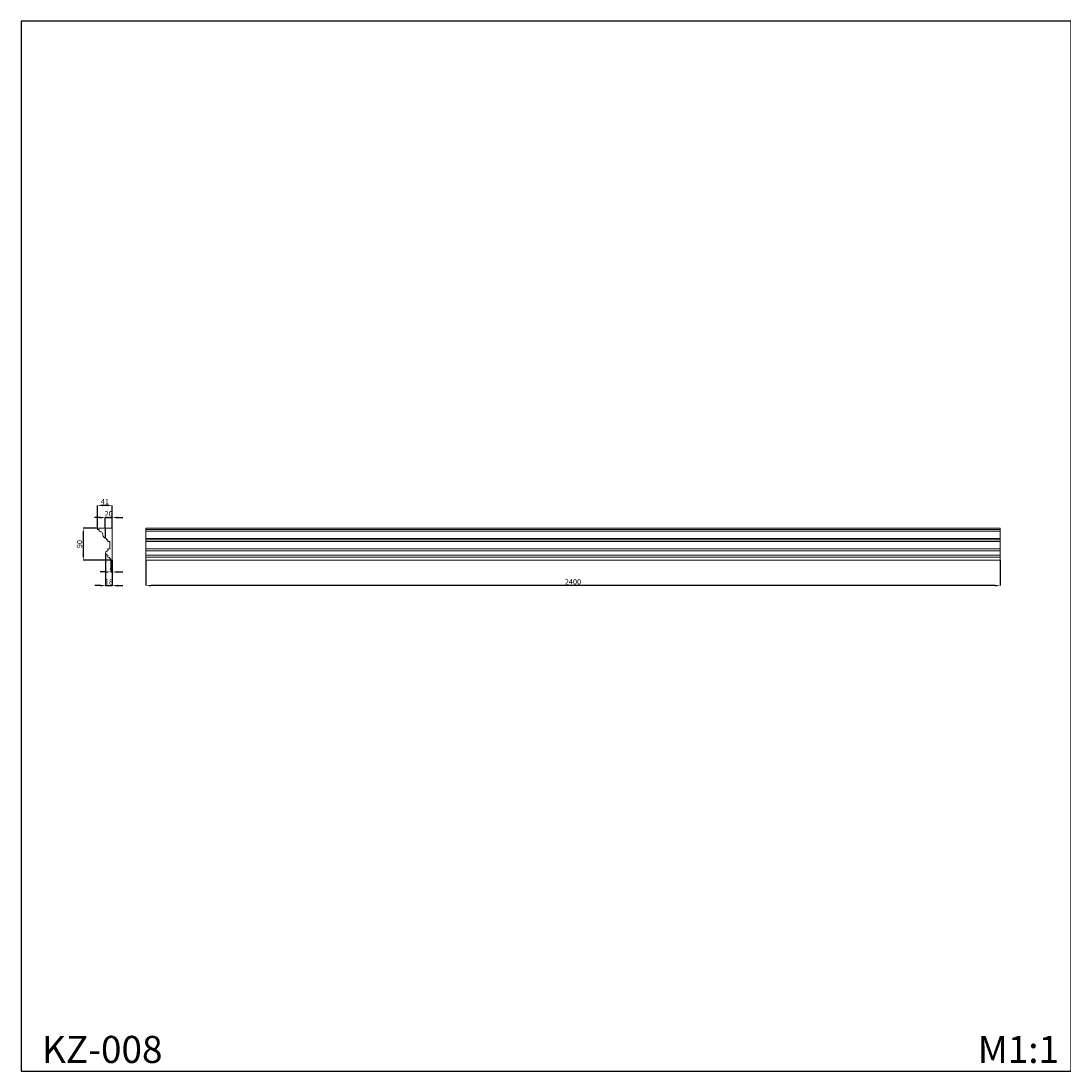
# Model space of a CAD drawing. Units: millimetres. Extents: x 1538 to 7438, y 2803 to 5753.
# Drawn here: x 1538 to 4467, y 2803 to 5753 of the extents above; entities that cross this region are included whole.
import ezdxf

# ---------------------------------------------------------------- set-up
doc = ezdxf.new("R2010")
doc.units = ezdxf.units.MM
doc.header["$MEASUREMENT"] = 0
doc.styles.add('Arial', font='arial.ttf')
doc.dimstyles.new('ISO-25', dxfattribs={"dimtxt": 12, "dimasz": 5, "dimexe": 0, "dimexo": 0, "dimtad": 1, "dimtoh": 1, "dimdec": 0, "dimzin": 1, "dimdsep": 46, "dimtxsty": 'Arial', "dimcen": 2.5, "dimadec": 0, "dimazin": 0, "dimtfac": 1, "dimtdec": 0, "dimtix": 1, "dimtmove": 1, "dimatfit": 3, "dimfxl": 1, "dimtolj": 1, "dimtzin": 1, "dimarcsym": 0})

# ---------------------------------------------------------------- blocks, each defined once
blk = doc.blocks.new('*D1')
at = {"color": 0, "lineweight": -2, "transparency": 16777216}
for p, q in [((1753, 4328.6), (1753, 4392.4)), ((1779, 4392.4), (1768, 4392.4)), ((1794, 4328.6), (1794, 4392.4))]:
    blk.add_line(p, q, dxfattribs=at)
at = {"color": 0, "transparency": 16777216}
for points in [[(1768, 4394.9), (1768, 4389.9), (1753, 4392.4)], [(1779, 4394.9), (1779, 4389.9), (1794, 4392.4)]]:
    blk.add_solid(points, dxfattribs=at)
at = {"layer": 'Defpoints', "color": 0, "transparency": 16777216}
for p in [(1753, 4392.4), (1753, 4328.6), (1794, 4328.6)]:
    blk.add_point(p, dxfattribs=at)
at = {"color": 0, "transparency": 16777216, "insert": (1773.5, 4403), "char_height": 15, "attachment_point": 5, "style": 'Arial'}
blk.add_mtext('\\A1;41', dxfattribs=at)
blk = doc.blocks.new('*D2')
at = {"color": 0, "lineweight": -2, "transparency": 16777216}
for p, q in [((1753, 4328.6), (1712.8, 4328.6)), ((1712.8, 4313.6), (1712.8, 4253.6)), ((1792, 4238.6), (1712.8, 4238.6))]:
    blk.add_line(p, q, dxfattribs=at)
at = {"color": 0, "transparency": 16777216}
for points in [[(1710.3, 4313.6), (1715.3, 4313.6), (1712.8, 4328.6)], [(1710.3, 4253.6), (1715.3, 4253.6), (1712.8, 4238.6)]]:
    blk.add_solid(points, dxfattribs=at)
at = {"layer": 'Defpoints', "color": 0, "transparency": 16777216}
for p in [(1753, 4328.6), (1712.8, 4238.6), (1792, 4238.6)]:
    blk.add_point(p, dxfattribs=at)
at = {"color": 0, "transparency": 16777216, "insert": (1702.1, 4283.6), "char_height": 15, "attachment_point": 5, "rotation": 90, "style": 'Arial'}
blk.add_mtext('\\A1;90', dxfattribs=at)
blk = doc.blocks.new('*D3')
at = {"color": 0, "lineweight": -2, "transparency": 16777216}
for p, q in [((1790, 4238.6), (1790, 4205.2)), ((1794, 4238.6), (1794, 4205.2)), ((1775, 4205.2), (1760, 4205.2)), ((1790, 4205.2), (1794, 4205.2)), ((1809, 4205.2), (1824, 4205.2))]:
    blk.add_line(p, q, dxfattribs=at)
at = {"color": 0, "transparency": 16777216}
for points in [[(1775, 4207.7), (1775, 4202.7), (1790, 4205.2)], [(1809, 4207.7), (1809, 4202.7), (1794, 4205.2)]]:
    blk.add_solid(points, dxfattribs=at)
at = {"layer": 'Defpoints', "color": 0, "transparency": 16777216}
for p in [(1790, 4238.6), (1794, 4238.6), (1794, 4205.2)]:
    blk.add_point(p, dxfattribs=at)
at = {"color": 0, "transparency": 16777216, "insert": (1792, 4215.7), "char_height": 15, "attachment_point": 5, "style": 'Arial'}
blk.add_mtext('\\A1;4', dxfattribs=at)
blk = doc.blocks.new('*D4')
at = {"color": 0, "lineweight": -2, "transparency": 16777216}
for p, q in [((1775.5, 4258.4), (1775.5, 4166.9)), ((1794, 4238.6), (1794, 4166.9)), ((1760.5, 4166.9), (1745.5, 4166.9)), ((1775.5, 4166.9), (1794, 4166.9)), ((1809, 4166.9), (1824, 4166.9))]:
    blk.add_line(p, q, dxfattribs=at)
at = {"color": 0, "transparency": 16777216}
for points in [[(1760.5, 4169.4), (1760.5, 4164.4), (1775.5, 4166.9)], [(1809, 4169.4), (1809, 4164.4), (1794, 4166.9)]]:
    blk.add_solid(points, dxfattribs=at)
at = {"layer": 'Defpoints', "color": 0, "transparency": 16777216}
for p in [(1775.5, 4258.4), (1794, 4238.6), (1794, 4166.9)]:
    blk.add_point(p, dxfattribs=at)
at = {"color": 0, "transparency": 16777216, "insert": (1784.7, 4177.6), "char_height": 15, "attachment_point": 5, "style": 'Arial'}
blk.add_mtext('\\A1;18', dxfattribs=at)
blk = doc.blocks.new('*D5')
at = {"color": 0, "lineweight": -2, "transparency": 16777216}
for p, q in [((1759, 4358.1), (1744, 4358.1)), ((1774, 4328.6), (1774, 4358.1)), ((1774, 4358.1), (1794, 4358.1)), ((1794, 4328.6), (1794, 4358.1)), ((1809, 4358.1), (1824, 4358.1))]:
    blk.add_line(p, q, dxfattribs=at)
at = {"color": 0, "transparency": 16777216}
for points in [[(1759, 4360.6), (1759, 4355.6), (1774, 4358.1)], [(1809, 4360.6), (1809, 4355.6), (1794, 4358.1)]]:
    blk.add_solid(points, dxfattribs=at)
at = {"layer": 'Defpoints', "color": 0, "transparency": 16777216}
for p in [(1794, 4358.1), (1774, 4328.6), (1794, 4328.6)]:
    blk.add_point(p, dxfattribs=at)
at = {"color": 0, "transparency": 16777216, "insert": (1784, 4368.8), "char_height": 15, "attachment_point": 5, "style": 'Arial'}
blk.add_mtext('\\A1;20', dxfattribs=at)
blk = doc.blocks.new('*D6')
at = {"color": 0, "lineweight": -2, "transparency": 16777216}
for p, q in [((1888.1, 4238.6), (1888.1, 4166.9)), ((4288.1, 4238.6), (4288.1, 4166.9)), ((4273.1, 4166.9), (1903.1, 4166.9))]:
    blk.add_line(p, q, dxfattribs=at)
at = {"color": 0, "transparency": 16777216}
for points in [[(1903.1, 4169.4), (1903.1, 4164.4), (1888.1, 4166.9)], [(4273.1, 4169.4), (4273.1, 4164.4), (4288.1, 4166.9)]]:
    blk.add_solid(points, dxfattribs=at)
at = {"layer": 'Defpoints', "color": 0, "transparency": 16777216}
for p in [(1888.1, 4238.6), (4288.1, 4238.6), (1888.1, 4166.9)]:
    blk.add_point(p, dxfattribs=at)
at = {"color": 0, "transparency": 16777216, "insert": (3088.1, 4177.6), "char_height": 15, "attachment_point": 5, "style": 'Arial'}
blk.add_mtext('\\A1;2400', dxfattribs=at)

msp = doc.modelspace()

# ---------------------------------------------------------------- linework, layer by layer
msp.add_lwpolyline([(4487.8, 5753.2), (1537.8, 5753.2), (1537.8, 2803.2), (4487.8, 2803.2)], close=True)
at = {"lineweight": 18}
msp.add_lwpolyline([(1753, 4328.6), (1753, 4324.2), (1757.2, 4324.2), (1757.2, 4320.2, -0.396214), (1768, 4309.4, 0.394711), (1777.8, 4299.4), (1777.8, 4295.4), (1781.8, 4295.4), (1781.8, 4290.5), (1787.1, 4290.5), (1787.1, 4270), (1781.8, 4270), (1781.8, 4264.7, 1.002754), (1781.8, 4252.2), (1781.8, 4246.9, -0.408347), (1790, 4238.6), (1794, 4238.6), (1794, 4328.6)], format="xyb", close=True, dxfattribs=at)
msp.add_lwpolyline([(1774, 4328.6), (1774, 4300.4)])
for points in [[(1888.1, 4328.6), (4288.1, 4328.6)], [(1888.1, 4238.6), (1888.1, 4328.6)], [(4288.1, 4238.6), (4288.1, 4328.6)], [(1888.1, 4238.6), (4288.1, 4238.6)]]:
    msp.add_lwpolyline(points, dxfattribs=at)
at = {"lineweight": 13}
for points in [[(1888.1, 4324.2), (4288.1, 4324.2)], [(1888.1, 4320.2), (4288.1, 4320.2)], [(1888.1, 4299.4), (4288.1, 4299.4)], [(1888.1, 4295.4), (4288.1, 4295.4)], [(1888.1, 4290.5), (4288.1, 4290.5)], [(1888.1, 4270), (4288.1, 4270)], [(1888.1, 4264.7), (4288.1, 4264.7)], [(1888.1, 4252.2), (4288.1, 4252.2)], [(1888.1, 4246.9), (4288.1, 4246.9)]]:
    msp.add_lwpolyline(points, dxfattribs=at)

# ---------------------------------------------------------------- texts
at = {"char_height": 76.098, "width": 284.679, "attachment_point": 1, "line_spacing_factor": 0.963855}
for s, insert in [('{\\fArial|b0|i0|c204|p34;KZ-008}', (1596.7, 2901.9)), ('{\\fArial|b0|i0|c204|p34;M1:1}', (4225, 2901.9))]:
    msp.add_mtext(s, dxfattribs=dict(at, insert=insert))

# ---------------------------------------------------------------- dimensions: what is measured, and where the dimension line sits
for base, p1, p2, picture, middle in [((1753, 4392.4), (1794, 4328.6), (1753, 4328.6), '*D1', (1773.5, 4403)), ((1794, 4358.1), (1774, 4328.6), (1794, 4328.6), '*D5', (1784, 4368.8)), ((1793.9676, 4166.9282), (1775.5078, 4258.4388), (1793.9676, 4238.5962), '*D4', (1784.7377, 4177.5868)), ((1794, 4205.2), (1790, 4238.6), (1794, 4238.6), '*D3', (1792, 4215.7)), ((1888.1, 4166.9), (4288.1, 4238.6), (1888.1, 4238.6), '*D6', (3088.1, 4177.6))]:
    dim = msp.add_linear_dim(base=base, p1=p1, p2=p2, dimstyle='ISO-25', override={"dimtxt": 15, "dimasz": 15, "dimgap": 3})
    dim.commit()
    dim.dimension.update_dxf_attribs({"geometry": picture, "text_midpoint": middle})
dim = msp.add_linear_dim(base=(1712.8, 4238.6), p1=(1753, 4328.6), p2=(1792, 4238.6), angle=90, dimstyle='ISO-25', override={"dimtxt": 15, "dimasz": 15, "dimgap": 3})
dim.commit()
dim.dimension.update_dxf_attribs({"geometry": '*D2', "text_midpoint": (1702.1, 4283.6)})

doc.saveas('drawing.dxf')
